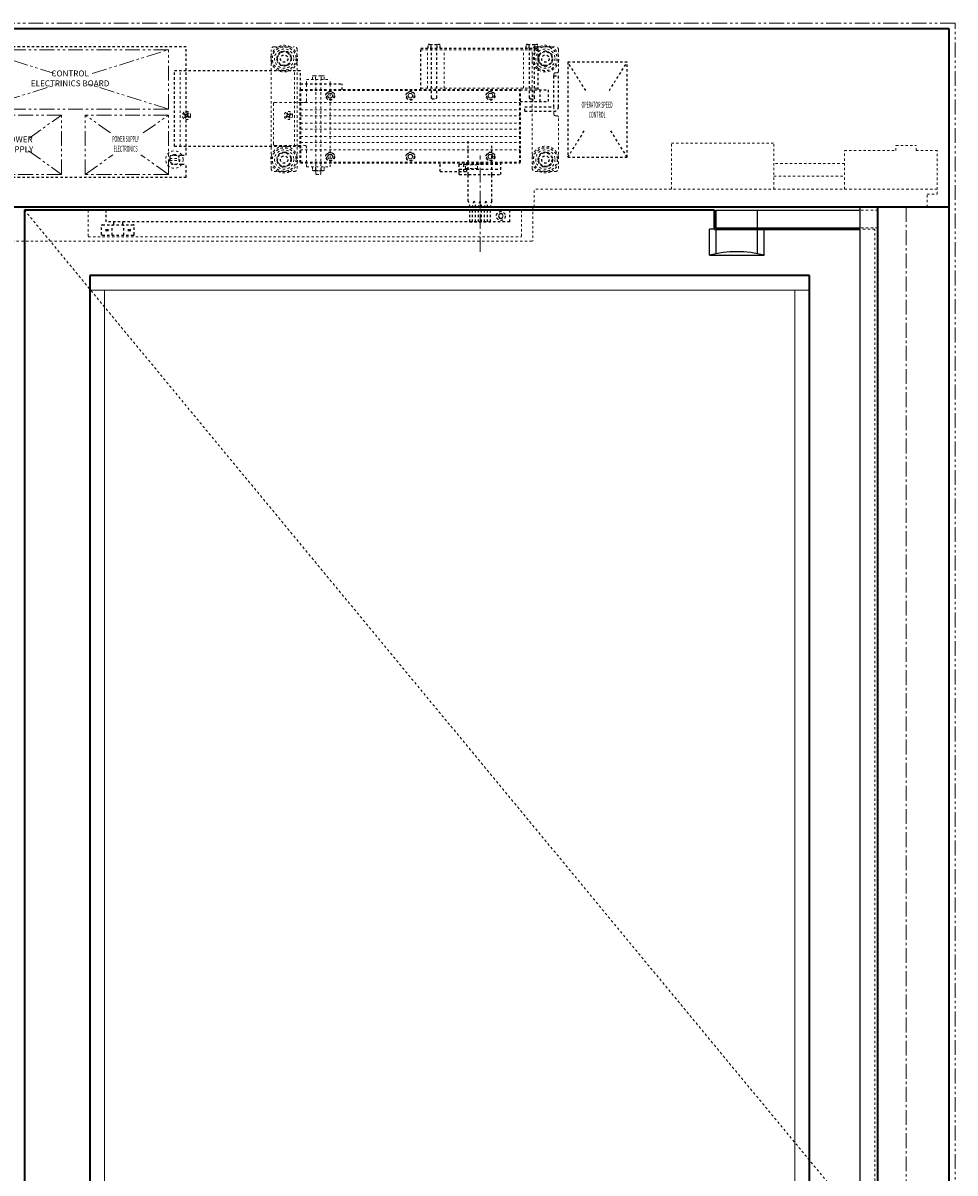
# Model space of a CAD drawing. Units: inches. Extents: x -2 to 1455, y -301 to 225.
# Drawn here: x 39 to 78, y 48 to 96 of the extents above; entities that cross this region are included whole.
import ezdxf

# ---------------------------------------------------------------- set-up
doc = ezdxf.new("R2010")
doc.units = ezdxf.units.IN
doc.header["$MEASUREMENT"] = 0
for name, pattern in [('CENTER', [0.95, 0.625, -0.125, 0.075, -0.125]), ('DASHED', [0.2, 0.1, -0.1]), ('PHANTOM', [1.15, 0.625, -0.125, 0.075, -0.125, 0.075, -0.125])]:
    doc.linetypes.add(name, pattern=pattern)
for name, color, linetype, lineweight in [('CENTERLINE', 5, 'CENTER', 9), ('CENTERLINE BAL HARD', 3, 'CENTER', 9), ('HIDDEN DK BLUE', 5, 'DASHED', 9), ('HIDDEN GREEN', 3, 'DASHED', 5), ('HIDDEN LT BLUE', 4, 'DASHED', 25), ('HIDDEN MAGENTA', 6, 'DASHED', 35), ('HIDDEN RED', 1, 'DASHED', 18), ('LINE LT BLUE', 4, 'Continuous', 25), ('LINE MAGENTA', 6, 'Continuous', 35), ('LINE RED', 1, 'Continuous', 18), ('PHANTOM BLUE', 4, 'PHANTOM', 13), ('PHANTOM RED', 1, 'PHANTOM', 15), ('SURROUNDING MAT', 5, 'PHANTOM', 13), ('TEXT', 1, 'Continuous', 13)]:
    doc.layers.add(name, color=color, linetype=linetype, lineweight=lineweight)
doc.styles.get("Standard").update_dxf_attribs({"font": 'complex.shx', "width": 0.6, "height": 0.15625})

# ---------------------------------------------------------------- blocks, each defined once
blk = doc.blocks.new('*U13')
at = {"layer": 'HIDDEN RED'}
for p, q in [((-1.188, -0.125), (-1.938, -0.125)), ((-1.188, -0.875), (-1.938, -0.875)), ((-1.313, -0.937), (-1.938, -0.937))]:
    blk.add_line(p, q, dxfattribs=at)
at = {"layer": 'LINE LT BLUE'}
for p, q in [((-8, -0.125), (-1.938, -0.125)), ((-8, -0.875), (-8, -0.125)), ((-6.25, -0.875), (-6.25, -0.125)), ((-8.281, -2.031), (-8.281, -0.937)), ((-8.062, -0.937), (-8.281, -0.937)), ((-8, -0.875), (-1.938, -0.875)), ((-8, -1.965), (-8, -0.937)), ((-6.25, -1.965), (-6.25, -0.937)), ((-5.969, -2.031), (-5.969, -0.937)), ((-8.281, -2.031), (-5.969, -2.031))]:
    blk.add_line(p, q, dxfattribs=at)
blk.add_arc((-7.125, -6.345), 4.466, 75, 105, dxfattribs=at)
at = {"layer": 'LINE MAGENTA'}
for q in [(-8.062, -0.125), (-1.938, -0.937)]:
    blk.add_line((-8.062, -0.937), q, dxfattribs=at)
blk = doc.blocks.new('*U204')
at = {"layer": 'CENTERLINE'}
blk.add_line((56.437, -1.892), (56.437, 2.169), dxfattribs=at)
at = {"layer": 'HIDDEN DK BLUE'}
for p, q in [((48.625, 2.563), (48.625, 5.75)), ((48.875, 4.406), (58.125, 4.406)), ((43.961, 3.896), (43.982, 3.934)), ((44.026, 3.859), (43.961, 3.896)), ((44.047, 3.896), (43.982, 3.934)), ((44.076, 3.904), (44.047, 3.896)), ((44.076, 3.904), (44.114, 3.969)), ((44.151, 3.947), (44.114, 3.969)), ((44.114, 3.882), (44.151, 3.947)), ((44.122, 3.853), (44.114, 3.882)), ((48.286, 3.947), (48.323, 3.969)), ((48.324, 3.882), (48.286, 3.947)), ((48.316, 3.853), (48.324, 3.882)), ((48.361, 3.904), (48.323, 3.969)), ((48.361, 3.904), (48.39, 3.896)), ((48.39, 3.896), (48.455, 3.934)), ((48.412, 3.859), (48.477, 3.896)), ((48.477, 3.896), (48.455, 3.934)), ((48.875, 4.094), (58.125, 4.094)), ((43.996, 3.764), (44.034, 3.829)), ((44.033, 3.743), (43.996, 3.764)), ((44.026, 3.859), (44.034, 3.829)), ((44.033, 3.743), (44.071, 3.808)), ((44.1, 3.816), (44.071, 3.808)), ((44.165, 3.778), (44.1, 3.816)), ((44.187, 3.815), (44.122, 3.853)), ((44.165, 3.778), (44.187, 3.815)), ((48.251, 3.815), (48.316, 3.853)), ((48.272, 3.778), (48.251, 3.815)), ((48.272, 3.778), (48.337, 3.816)), ((48.337, 3.816), (48.367, 3.808)), ((48.404, 3.743), (48.367, 3.808)), ((48.412, 3.859), (48.404, 3.829)), ((48.442, 3.764), (48.404, 3.829)), ((48.404, 3.743), (48.442, 3.764)), ((48.875, 3.844), (58.125, 3.844)), ((48.875, 3.531), (58.125, 3.531)), ((48.875, 3.281), (58.125, 3.281)), ((48.875, 2.969), (58.125, 2.969)), ((48.875, 2.719), (58.125, 2.719)), ((64.5, 2.687), (68.812, 2.687)), ((64.5, 0.75), (64.5, 2.687)), ((68.812, 0.75), (68.812, 2.687)), ((73.953, 2.586), (74.796, 2.586)), ((73.953, 2.375), (73.953, 2.586)), ((74.796, 2.375), (74.796, 2.586)), ((48.875, 2.406), (58.125, 2.406)), ((71.781, 2.375), (73.953, 2.375)), ((71.781, 0.75), (71.781, 2.375)), ((74.796, 2.375), (75.687, 2.375)), ((75.687, 0.539), (75.687, 2.375)), ((71.781, 1.832), (68.812, 1.832)), ((68.812, 1.305), (71.781, 1.305)), ((58.718, 0), (58.718, 0.75)), ((75.687, 0.75), (58.718, 0.75)), ((75.265, 0), (75.265, 0.539)), ((75.265, 0.539), (75.687, 0.539)), ((73.188, 0), (75.265, 0))]:
    blk.add_line(p, q, dxfattribs=at)
for centre, radius in [((48.187, 6.25), 0.406), ((48.187, 6.25), 0.313), ((59.187, 6.25), 0.406), ((50.125, 4.688), 0.165), ((53.5, 4.688), 0.165), ((56.875, 4.688), 0.165), ((44.074, 3.856), 0.172), ((48.364, 3.856), 0.172), ((48.187, 2), 0.406), ((48.187, 2), 0.313), ((50.125, 2.125), 0.165), ((53.5, 2.125), 0.165), ((56.875, 2.125), 0.165), ((59.187, 2), 0.406), ((59.187, 2), 0.313)]:
    blk.add_circle(centre, radius, dxfattribs=at)
for centre, radius, start, end in [((59.187, 6.25), 0.313, 166.1304, 193.8696), ((59.187, 6.25), 0.313, 193.8696, 166.1304), ((49.437, 5.398), 0.133, 61.9275, 90), ((49.625, 5.023), 0.508, 75.75, 104.25), ((49.812, 5.398), 0.133, 90, 118.0725), ((49.437, 1.664), 0.133, 270, 298.0725), ((49.625, 2.039), 0.508, 255.75, 284.25), ((49.812, 1.664), 0.133, 241.9275, 270)]:
    blk.add_arc(centre, radius, start, end, dxfattribs=at)
at = {"layer": 'HIDDEN GREEN'}
for centre in [(48.187, 6.25), (59.187, 6.25), (59.187, 2)]:
    blk.add_circle(centre, 0.281, dxfattribs=at)
at = {"layer": 'HIDDEN LT BLUE'}
for p, q in [((54.25, 6.688), (54.25, 6.828)), ((54.312, 6.844), (54.687, 6.844)), ((54.375, 6.688), (54.375, 6.828)), ((54.625, 6.688), (54.625, 6.828)), ((54.75, 6.688), (54.75, 6.828)), ((58.375, 6.688), (58.375, 6.828)), ((58.437, 6.844), (58.812, 6.844)), ((58.5, 6.688), (58.5, 6.828)), ((58.75, 6.688), (58.75, 6.828)), ((58.875, 6.688), (58.875, 6.828)), ((44.062, 6.75), (34.562, 6.75)), ((44.062, 5.75), (44.062, 6.75)), ((48.025, 6.531), (47.863, 6.25)), ((48.35, 6.531), (48.025, 6.531)), ((48.512, 6.25), (48.35, 6.531)), ((53.937, 6.688), (58.884, 6.688)), ((53.937, 4.938), (53.937, 6.688)), ((54.39, 4.594), (54.39, 6.688)), ((54.61, 4.594), (54.61, 6.688)), ((58.515, 4.594), (58.515, 6.688)), ((58.735, 4.594), (58.735, 6.688)), ((58.884, 4.938), (58.884, 6.688)), ((59.187, 6.575), (58.906, 6.412)), ((58.906, 6.412), (58.906, 6.088)), ((59.469, 6.412), (59.187, 6.575)), ((59.469, 6.088), (59.469, 6.412)), ((47.863, 6.25), (48.025, 5.969)), ((48.025, 5.969), (48.35, 5.969)), ((48.35, 5.969), (48.512, 6.25)), ((58.906, 6.088), (59.187, 5.925)), ((59.187, 5.925), (59.469, 6.088)), ((62.633, 6.102), (60.133, 6.102)), ((60.133, 6.102), (60.133, 2.102)), ((60.884, 4.901), (60.133, 6.102)), ((61.882, 4.901), (62.633, 6.102)), ((62.633, 2.102), (62.633, 6.102)), ((43.562, 5.75), (48.875, 5.75)), ((43.562, 2.563), (43.562, 5.75)), ((44.062, 2.563), (44.062, 5.75)), ((48.875, 4.938), (48.875, 5.75)), ((59.55, 4.219), (59.55, 5.531)), ((59.55, 5.531), (59.737, 5.531)), ((59.737, 4.219), (59.737, 5.531)), ((48.875, 5.188), (50.625, 5.188)), ((50.625, 4.938), (50.625, 5.188)), ((58.125, 4.938), (59.312, 4.938)), ((58.656, 4.438), (58.656, 4.938)), ((58.969, 4.438), (58.969, 4.938)), ((59.312, 4.438), (59.312, 4.938)), ((54.421, 4.563), (54.39, 4.594)), ((54.421, 4.563), (54.579, 4.563)), ((54.61, 4.594), (54.579, 4.563)), ((58.125, 4.438), (59.312, 4.438)), ((58.546, 4.563), (58.515, 4.594)), ((58.546, 4.563), (58.704, 4.563)), ((58.735, 4.594), (58.704, 4.563)), ((58.325, 4.031), (58.325, 4.219)), ((58.325, 4.219), (59.55, 4.219)), ((58.325, 4.031), (59.55, 4.031)), ((60.133, 2.102), (60.871, 3.282)), ((62.633, 2.102), (61.895, 3.282)), ((43.562, 2.563), (48.875, 2.563)), ((44.062, 2.188), (44.062, 2.563)), ((55.937, 1.875), (55.937, 2.856)), ((56.937, 1.875), (56.937, 2.633)), ((43.562, 2.188), (43.878, 2.188)), ((43.878, 2.188), (44.062, 2.188)), ((47.958, 2.23), (47.874, 1.916)), ((48.272, 2.314), (47.958, 2.23)), ((48.501, 2.084), (48.272, 2.314)), ((48.417, 1.77), (48.501, 2.084)), ((58.979, 2.249), (58.868, 1.944)), ((58.868, 1.944), (59.076, 1.695)), ((59.299, 2.305), (58.979, 2.249)), ((59.507, 2.056), (59.299, 2.305)), ((59.396, 1.751), (59.507, 2.056)), ((60.133, 2.102), (62.633, 2.102)), ((43.562, 1.813), (43.878, 1.813)), ((43.878, 1.813), (44.062, 1.813)), ((44.062, 1.25), (44.062, 1.813)), ((47.874, 1.916), (48.103, 1.686)), ((48.103, 1.686), (48.417, 1.77)), ((54.754, 1.5), (54.754, 1.875)), ((54.754, 1.5), (55.879, 1.5)), ((55.562, 1.813), (55.879, 1.813)), ((55.562, 1.5), (55.562, 1.813)), ((55.562, 1.594), (55.879, 1.594)), ((55.562, 1.375), (55.562, 1.5)), ((55.754, 1.5), (55.754, 1.875)), ((55.879, 1.779), (55.879, 1.875)), ((55.879, 1.813), (57.312, 1.813)), ((55.879, 1.5), (55.879, 1.623)), ((55.879, 1.594), (57.312, 1.594)), ((55.937, 1.813), (55.937, 1.875)), ((55.937, 1.375), (55.937, 1.813)), ((56.937, 1.813), (56.937, 1.875)), ((56.937, 1.375), (56.937, 1.813)), ((57.312, 1.375), (57.312, 1.813)), ((59.076, 1.695), (59.396, 1.751)), ((44.062, 1.25), (34.562, 1.25)), ((55.562, 1.375), (57.312, 1.375)), ((55.937, 0.25), (55.937, 1.375)), ((56.937, 0.25), (56.937, 1.375)), ((40.687, -0.625), (40.687, -0.125)), ((56, -0.625), (56, 0)), ((56.125, -0.625), (56.125, 0)), ((56.25, -0.625), (56.25, 0)), ((56.375, -0.625), (56.375, 0)), ((56.5, -0.625), (56.5, 0)), ((56.625, -0.625), (56.625, 0)), ((56.75, -0.625), (56.75, 0)), ((56.875, -0.625), (56.875, 0)), ((57.261, -0.285), (57.209, -0.375)), ((57.209, -0.375), (57.261, -0.465)), ((57.364, -0.285), (57.261, -0.285)), ((57.261, -0.465), (57.364, -0.465)), ((57.416, -0.375), (57.364, -0.285)), ((57.364, -0.465), (57.416, -0.375)), ((57.687, -0.625), (57.687, -0.125)), ((40.5, -1.156), (40.5, -0.781)), ((40.531, -0.75), (41.844, -0.75)), ((40.674, -0.924), (40.674, -1.014)), ((57.687, -0.625), (40.687, -0.625)), ((40.703, -0.953), (40.696, -0.969)), ((40.719, -0.946), (40.703, -0.953)), ((40.735, -0.953), (40.719, -0.946)), ((40.741, -0.969), (40.735, -0.953)), ((40.764, -0.924), (40.764, -1.014)), ((40.937, -1.188), (40.937, -0.756)), ((41, -0.625), (41, -0.75)), ((41.375, -0.625), (41.375, -0.75)), ((41.437, -1.188), (41.437, -0.756)), ((41.611, -0.924), (41.611, -1.014)), ((41.64, -0.953), (41.634, -0.969)), ((41.656, -0.946), (41.64, -0.953)), ((41.672, -0.953), (41.656, -0.946)), ((41.679, -0.969), (41.672, -0.953)), ((41.701, -0.924), (41.701, -1.014)), ((41.875, -1.156), (41.875, -0.781)), ((56, -0.625), (56.875, -0.625)), ((40.531, -1.188), (41.844, -1.188)), ((40.696, -0.969), (40.703, -0.985)), ((40.703, -0.985), (40.719, -0.991)), ((40.719, -0.991), (40.735, -0.985)), ((40.735, -0.985), (40.741, -0.969)), ((41.634, -0.969), (41.64, -0.985)), ((41.64, -0.985), (41.656, -0.991)), ((41.656, -0.991), (41.672, -0.985)), ((41.672, -0.985), (41.679, -0.969))]:
    blk.add_line(p, q, dxfattribs=at)
for centre, radius in [((48.187, 6.25), 0.5), ((48.187, 6.25), 0.156), ((59.187, 6.25), 0.156), ((50.125, 4.688), 0.185), ((53.5, 4.688), 0.185), ((56.875, 4.688), 0.185), ((48.187, 2), 0.5), ((59.187, 2), 0.5), ((43.562, 2), 0.22), ((48.187, 2), 0.156), ((50.125, 2.125), 0.185), ((53.5, 2.125), 0.185), ((56.875, 2.125), 0.185), ((59.187, 2), 0.156), ((57.312, -0.375), 0.185)]:
    blk.add_circle(centre, radius, dxfattribs=at)
for centre, radius, start, end in [((54.312, 6.711), 0.133, 90, 118.0725), ((54.687, 6.711), 0.133, 61.9275, 90), ((58.437, 6.711), 0.133, 90, 118.0725), ((58.812, 6.711), 0.133, 61.9275, 90), ((59.187, 6.25), 0.5, 127.3568, 232.6432), ((59.187, 6.25), 0.5, 232.6432, 127.3568), ((59.55, 4.219), 0.188, 270, 0), ((43.562, 2), 0.188, 90, 270), ((55.584, 0.029), 0.417, 356.0474, 32.0251), ((56.541, 0.029), 0.417, 147.9749, 183.9526), ((55.834, 0.029), 0.417, 356.0474, 32.0251), ((56.791, 0.029), 0.417, 147.9749, 183.9526), ((56.084, 0.029), 0.417, 356.0474, 32.0251), ((57.041, 0.029), 0.417, 147.9749, 183.9526), ((56.334, 0.029), 0.417, 356.0474, 32.0251), ((57.291, 0.029), 0.417, 147.9749, 183.9526), ((40.531, -0.781), 0.0313, 90, 180), ((41.844, -0.781), 0.0313, 0, 90), ((40.531, -1.156), 0.0313, 180, 270), ((41.844, -1.156), 0.0313, 270, 0)]:
    blk.add_arc(centre, radius, start, end, dxfattribs=at)
at = {"layer": 'HIDDEN MAGENTA'}
for p, q in [((48.875, 4.938), (58.125, 4.938)), ((48.875, 1.875), (48.875, 4.938)), ((58.125, 1.875), (58.125, 4.938)), ((48.875, 1.875), (58.125, 1.875))]:
    blk.add_line(p, q, dxfattribs=at)
at = {"layer": 'HIDDEN RED'}
for p, q in [((47.637, 5.75), (47.637, 6.625)), ((47.762, 6.75), (48.612, 6.75)), ((48.737, 5.75), (48.737, 6.625)), ((53.937, 6.625), (58.884, 6.625)), ((54.219, 5), (54.219, 6.625)), ((54.923, 5), (54.923, 6.625)), ((58.267, 5), (58.267, 6.625)), ((58.637, 4.438), (58.637, 6.625)), ((58.762, 6.75), (58.875, 6.75)), ((58.875, 6.75), (59.612, 6.75)), ((59.737, 5.719), (59.737, 6.625)), ((43.812, 2.563), (43.812, 5.75)), ((47.637, 2.563), (47.637, 5.75)), ((48.737, 2.563), (48.737, 5.75)), ((49.125, 5.188), (49.125, 5.375)), ((49.125, 5.375), (50.125, 5.375)), ((49.375, 5.375), (49.375, 5.516)), ((49.437, 5.531), (49.812, 5.531)), ((49.5, 5.375), (49.5, 5.516)), ((49.515, 1.531), (49.515, 5.375)), ((49.735, 1.531), (49.735, 5.375)), ((49.75, 5.375), (49.75, 5.516)), ((49.875, 5.375), (49.875, 5.516)), ((50.125, 5.188), (50.125, 5.375)), ((59.55, 5.531), (59.55, 5.594)), ((59.612, 5.656), (59.675, 5.656)), ((49.125, 4.469), (49.125, 5.188)), ((50.125, 1.875), (50.125, 5.188)), ((53.937, 5), (58.884, 5)), ((47.794, 4.406), (49.062, 4.406)), ((58.637, 4.219), (58.637, 4.438)), ((47.731, 2.656), (47.731, 4.344)), ((58.637, 4.031), (58.637, 4.219)), ((58.637, 1.625), (58.637, 4.031)), ((59.55, 4.219), (59.55, 4.031)), ((59.55, 3.906), (59.55, 4.031)), ((59.612, 3.844), (59.675, 3.844)), ((59.737, 1.625), (59.737, 3.781)), ((47.637, 1.625), (47.637, 2.563)), ((47.794, 2.594), (49.062, 2.594)), ((48.737, 1.625), (48.737, 2.563)), ((49.125, 1.875), (49.125, 2.531)), ((43.371, 2.038), (43.754, 2.038)), ((43.371, 1.963), (43.754, 1.963)), ((47.762, 1.5), (48.612, 1.5)), ((49.125, 1.688), (49.125, 1.875)), ((49.125, 1.688), (50.125, 1.688)), ((49.375, 1.688), (49.375, 1.547)), ((49.437, 1.531), (49.812, 1.531)), ((49.5, 1.688), (49.5, 1.547)), ((49.515, 1.406), (49.515, 1.531)), ((49.735, 1.406), (49.735, 1.531)), ((49.75, 1.688), (49.75, 1.547)), ((49.875, 1.688), (49.875, 1.547)), ((50.125, 1.688), (50.125, 1.875)), ((55.818, 1.779), (56.328, 1.779)), ((55.818, 1.623), (55.818, 1.779)), ((55.818, 1.623), (56.328, 1.623)), ((56.328, 1.623), (56.328, 1.779)), ((58.762, 1.5), (59.612, 1.5)), ((49.546, 1.375), (49.515, 1.406)), ((49.546, 1.375), (49.704, 1.375)), ((49.735, 1.406), (49.704, 1.375)), ((39.937, -0.125), (39.937, -1.25)), ((58.187, -0.125), (58.187, -1.25)), ((58.656, 0), (58.656, -1.438)), ((39.937, -1.25), (58.187, -1.25))]:
    blk.add_line(p, q, dxfattribs=at)
for centre, radius in [((43.562, 2), 0.367), ((48.187, 2), 0.281)]:
    blk.add_circle(centre, radius, dxfattribs=at)
for centre, radius, start, end in [((48.187, 6.25), 0.563, 62.734, 117.266), ((54.312, 6.711), 0.133, 61.9275, 90), ((54.5, 6.336), 0.508, 75.75, 104.25), ((54.687, 6.711), 0.133, 90, 118.0725), ((58.437, 6.711), 0.133, 61.9275, 90), ((58.625, 6.336), 0.508, 75.75, 104.25), ((58.812, 6.711), 0.133, 90, 118.0725), ((59.187, 6.25), 0.563, 62.734, 117.266), ((48.187, 6.25), 0.563, 167.8985, 192.1015), ((47.762, 6.625), 0.125, 90, 180), ((48.187, 6.25), 0.563, 117.266, 167.8985), ((48.187, 6.25), 0.563, 12.1015, 62.734), ((48.612, 6.625), 0.125, 0, 90), ((48.187, 6.25), 0.563, 347.8985, 12.1015), ((59.187, 6.25), 0.563, 117.266, 347.8985), ((58.762, 6.625), 0.125, 90, 180), ((59.187, 6.25), 0.563, 12.1015, 62.734), ((59.612, 6.625), 0.125, 0, 90), ((59.187, 6.25), 0.563, 347.8985, 12.1015), ((48.187, 6.25), 0.563, 192.1015, 347.8985), ((49.437, 5.398), 0.133, 90, 118.0725), ((49.812, 5.398), 0.133, 61.9275, 90), ((59.612, 5.594), 0.0625, 90, 180), ((59.675, 5.719), 0.0625, 270, 0), ((47.794, 4.344), 0.0625, 90, 180), ((49.062, 4.469), 0.0625, 270, 0), ((59.612, 3.906), 0.0625, 180, 270), ((59.675, 3.781), 0.0625, 0, 90), ((48.187, 2), 0.563, 12.1015, 167.8985), ((47.794, 2.656), 0.0625, 180, 270), ((49.062, 2.531), 0.0625, 0, 90), ((59.187, 2), 0.563, 12.1015, 167.8985), ((43.562, 2), 0.195, 168.8945, 191.1055), ((43.562, 2), 0.195, 348.8945, 11.1055), ((48.187, 2), 0.563, 167.8985, 192.1015), ((48.187, 2), 0.563, 347.8985, 12.1015), ((59.187, 2), 0.563, 167.8985, 192.1015), ((58.937, 2), 0.563, 347.8985, 12.1015), ((48.187, 2), 0.563, 192.1015, 242.734), ((47.762, 1.625), 0.125, 180, 270), ((48.187, 2), 0.563, 242.734, 297.266), ((48.187, 2), 0.563, 297.266, 347.8985), ((48.612, 1.625), 0.125, 270, 0), ((49.437, 1.664), 0.133, 241.9275, 270), ((49.812, 1.664), 0.133, 270, 298.0725), ((59.187, 2), 0.563, 192.1015, 242.734), ((58.762, 1.625), 0.125, 180, 270), ((59.187, 2), 0.563, 242.734, 297.266), ((59.187, 2), 0.563, 297.266, 347.8985), ((59.612, 1.625), 0.125, 270, 0)]:
    blk.add_arc(centre, radius, start, end, dxfattribs=at)
at = {"layer": 'LINE RED'}
for p, q in [((50.017, 4.688), (50.071, 4.781)), ((50.071, 4.594), (50.017, 4.688)), ((50.071, 4.781), (50.179, 4.781)), ((50.179, 4.594), (50.071, 4.594)), ((50.179, 4.781), (50.233, 4.688)), ((50.233, 4.688), (50.179, 4.594)), ((53.392, 4.688), (53.446, 4.781)), ((53.446, 4.594), (53.392, 4.688)), ((53.446, 4.781), (53.554, 4.781)), ((53.554, 4.594), (53.446, 4.594)), ((53.554, 4.781), (53.608, 4.688)), ((53.608, 4.688), (53.554, 4.594)), ((56.767, 4.688), (56.821, 4.781)), ((56.821, 4.594), (56.767, 4.688)), ((56.821, 4.781), (56.929, 4.781)), ((56.929, 4.594), (56.821, 4.594)), ((56.929, 4.781), (56.983, 4.688)), ((56.983, 4.688), (56.929, 4.594)), ((50.017, 2.125), (50.071, 2.219)), ((50.071, 2.031), (50.017, 2.125)), ((50.071, 2.219), (50.179, 2.219)), ((50.179, 2.031), (50.071, 2.031)), ((50.179, 2.219), (50.233, 2.125)), ((50.233, 2.125), (50.179, 2.031)), ((53.392, 2.125), (53.446, 2.219)), ((53.446, 2.031), (53.392, 2.125)), ((53.446, 2.219), (53.554, 2.219)), ((53.554, 2.031), (53.446, 2.031)), ((53.554, 2.219), (53.608, 2.125)), ((53.608, 2.125), (53.554, 2.031)), ((56.767, 2.125), (56.821, 2.219)), ((56.821, 2.031), (56.767, 2.125)), ((56.821, 2.219), (56.929, 2.219)), ((56.929, 2.031), (56.821, 2.031)), ((56.929, 2.219), (56.983, 2.125)), ((56.983, 2.125), (56.929, 2.031))]:
    blk.add_line(p, q, dxfattribs=at)
at = {"layer": 'PHANTOM BLUE'}
for p, q in [((43.312, 6.625), (35.312, 6.625)), ((43.312, 4.125), (43.312, 6.625)), ((43.312, 4.125), (35.312, 4.125)), ((38.812, 3.875), (35.312, 3.875)), ((38.812, 1.375), (38.812, 3.875)), ((39.812, 1.375), (39.812, 3.875)), ((43.312, 3.875), (39.812, 3.875)), ((43.312, 1.375), (43.312, 3.875)), ((38.812, 1.375), (35.312, 1.375)), ((43.312, 1.375), (39.812, 1.375))]:
    blk.add_line(p, q, dxfattribs=at)
at = {"layer": 'PHANTOM RED'}
for p, q in [((38.518, 5.623), (35.312, 6.625)), ((40.107, 5.623), (43.312, 6.625)), ((35.312, 4.125), (38.639, 5.165)), ((43.312, 4.125), (39.986, 5.165)), ((37.433, 2.89), (38.812, 3.875)), ((40.871, 3.119), (39.812, 3.875)), ((42.254, 3.119), (43.312, 3.875)), ((37.414, 2.374), (38.812, 1.375)), ((39.812, 1.375), (40.97, 2.202)), ((43.312, 1.375), (42.155, 2.202))]:
    blk.add_line(p, q, dxfattribs=at)
at = {"layer": 'TEXT', "char_height": 0.25, "attachment_point": 5}
for s, insert, width in [('CONTROL ELECTRINICS BOARD', (39.172, 5.385), 3.51881), ('{\\W0.45;OPERATOR SPEED CONTROL}', (61.364, 4.099), 1.88463), ('POWER SUPPLY', (37, 2.609), 1.96039), ('{\\W0.45;POWER SUPPLY ELECTRONICS}', (41.507, 2.662), 1.88463)]:
    blk.add_mtext(s, dxfattribs=dict(at, insert=insert, width=width))

msp = doc.modelspace()

# ---------------------------------------------------------------- linework, layer by layer
at = {"layer": 'CENTERLINE BAL HARD'}
msp.add_line((76.438, 88.5), (76.438, 0), dxfattribs=at)
at = {"layer": 'HIDDEN DK BLUE'}
msp.add_line((39.312, 88.375), (75.125, 45.031), dxfattribs=at)
at = {"layer": 'HIDDEN RED'}
for p, q in [((75.125, 2.5), (75.125, 87.562)), ((17.781, 87.062), (60.719, 87.062))]:
    msp.add_line(p, q, dxfattribs=at)
at = {"layer": 'LINE LT BLUE'}
msp.add_line((74.5, 0.5), (74.5, 88.5), dxfattribs=at)
at = {"layer": 'LINE MAGENTA'}
for p, q in [((78.25, 96), (0.25, 96)), ((78.25, 0), (78.25, 96)), ((78.25, 88.5), (0.25, 88.5)), ((68.375, 88.375), (39.312, 88.375)), ((39.312, 88.375), (39.312, 0.688)), ((75.25, 0.5), (75.25, 88.5)), ((72.375, 85.625), (42.062, 85.625)), ((42.062, 85.625), (42.062, 46.187)), ((72.375, 10.688), (72.375, 85.625))]:
    msp.add_line(p, q, dxfattribs=at)
at = {"layer": 'LINE RED'}
for p, q in [((72.375, 85), (42.062, 85)), ((42.688, 85), (42.688, 46.187)), ((71.75, 11.312), (71.75, 85))]:
    msp.add_line(p, q, dxfattribs=at)
at = {"layer": 'SURROUNDING MAT'}
for p, q in [((78.5, 96.25), (0, 96.25)), ((78.5, 0), (78.5, 96.25))]:
    msp.add_line(p, q, dxfattribs=at)

# ---------------------------------------------------------------- block references
msp.add_blockref('*U204', (2.062, 88.5))
at = {"layer": 'LINE RED'}
msp.add_blockref('*U13', (76.438, 88.5), dxfattribs=at)

doc.saveas('drawing.dxf')
